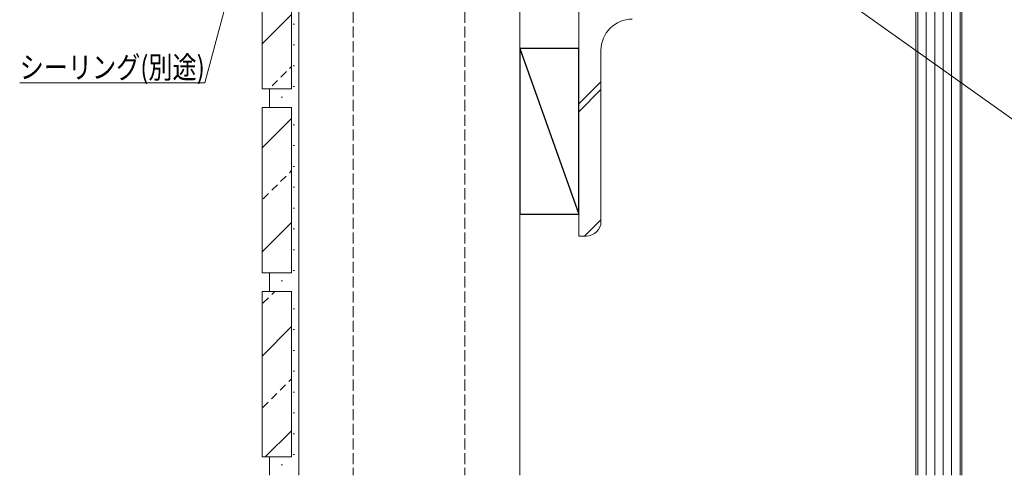
# Model space of a CAD drawing. Extents: x -2 to 1585, y 0 to 1128.
# Drawn here: x 167 to 434, y 199 to 323 of the extents above; entities that cross this region are included whole.
import ezdxf

# ---------------------------------------------------------------- set-up
doc = ezdxf.new("R2010")
doc.units = 0
doc.linetypes.add('YHIDDEN_1', pattern=[4, 3, -1])
for name, color, linetype, lineweight in [('YKK_13', 4, 'CONTINUOUS', 30), ('YKK_D', 6, 'CONTINUOUS', 13), ('YSS_K', 3, 'CONTINUOUS', 13)]:
    doc.layers.add(name, color=color, linetype=linetype, lineweight=lineweight)
doc.styles.add('text-b', font='extslim2.shx', dxfattribs={"width": 0.8, "bigfont": 'extfont2.shx'})

msp = doc.modelspace()

# ---------------------------------------------------------------- linework, layer by layer
at = {"layer": 'YKK_13'}
for p, q in [((302.94, 315.23), (318.94, 270.23)), ((318.94, 315.23), (302.94, 315.23)), ((302.94, 315.23), (302.94, 270.23)), ((318.94, 270.23), (318.94, 315.23)), ((302.94, 270.23), (318.94, 270.23))]:
    msp.add_line(p, q, dxfattribs=at)
at = {"layer": 'YKK_D'}
for p, q in [((373.46, 341.08), (438.92, 294.37)), ((224.93, 333.92), (217.39, 305.91)), ((217.39, 305.91), (167.13, 305.91))]:
    msp.add_line(p, q, dxfattribs=at)
at = {"layer": 'YSS_K'}
for p, q in [((410.44, 394.22), (410.44, 199.23)), ((410.94, 393.72), (410.94, 199.23)), ((413.24, 393.72), (413.24, 199.23)), ((415.54, 393.72), (415.54, 199.23)), ((417.84, 393.72), (417.84, 199.23)), ((420.14, 393.72), (420.14, 199.23)), ((422.44, 199.23), (422.44, 393.72)), ((422.94, 199.23), (422.94, 394.22)), ((232.94, 304.23), (232.94, 349.23)), ((240.94, 349.23), (240.94, 304.23)), ((242.94, 199.23), (242.94, 349.23)), ((302.94, 349.23), (302.94, 199.23)), ((318.94, 264.23), (318.94, 329.23)), ((324.94, 314.73), (324.94, 268.23)), ((240.94, 304.23), (232.94, 304.23)), ((234.94, 304.23), (234.94, 299.23)), ((232.94, 254.23), (232.94, 299.23)), ((232.94, 299.23), (240.94, 299.23)), ((240.94, 299.23), (240.94, 254.23)), ((320.94, 264.23), (318.94, 264.23)), ((240.94, 254.23), (232.94, 254.23)), ((234.94, 254.23), (234.94, 249.23)), ((232.94, 204.23), (232.94, 249.23)), ((232.94, 249.23), (240.94, 249.23)), ((240.94, 249.23), (240.94, 204.23)), ((240.94, 204.23), (232.94, 204.23)), ((234.94, 204.23), (234.94, 199.23))]:
    msp.add_line(p, q, dxfattribs=at)
at = {"layer": 'YSS_K', "linetype": 'YHIDDEN_1'}
for p, q in [((257.64, 349.23), (257.64, 199.23)), ((287.94, 349.23), (287.94, 199.23))]:
    msp.add_line(p, q, dxfattribs=at)
at = {"layer": 'YSS_K', "linetype": 'Continuous'}
for p, q in [((240.94, 324.5), (232.94, 316.5)), ((241.35, 321.85), (241.75, 321.85)), ((241.35, 316.19), (241.75, 316.19)), ((240.94, 310.33), (240.41, 309.81)), ((241.35, 310.53), (241.75, 310.53)), ((239.53, 308.93), (238.05, 307.44)), ((237.16, 306.56), (235.68, 305.07)), ((241.35, 304.87), (241.75, 304.87)), ((324.94, 306.17), (318.94, 300.17)), ((324.94, 304.05), (318.94, 298.05)), ((238.12, 302.04), (238.52, 302.04)), ((240.94, 296.21), (232.94, 288.21)), ((241.35, 294.49), (241.75, 294.49)), ((241.35, 288.83), (241.75, 288.83)), ((240.94, 282.05), (240.34, 281.46)), ((241.35, 283.17), (241.75, 283.17)), ((237.09, 278.2), (235.61, 276.72)), ((239.46, 280.57), (237.98, 279.09)), ((234.72, 275.84), (233.24, 274.35)), ((241.35, 277.51), (241.75, 277.51)), ((241.35, 271.85), (241.75, 271.85)), ((240.94, 267.93), (232.94, 259.93)), ((324.94, 268.69), (320.47, 264.23)), ((241.35, 266.19), (241.75, 266.19)), ((323.8, 265.44), (323.73, 265.36)), ((241.35, 260.53), (241.75, 260.53)), ((241.35, 254.87), (241.75, 254.87)), ((238.12, 252.04), (238.52, 252.04)), ((236.4, 249.23), (235.54, 248.36)), ((234.65, 247.48), (233.17, 246)), ((241.35, 244.49), (241.75, 244.49)), ((240.94, 239.65), (232.94, 231.65)), ((241.35, 238.83), (241.75, 238.83)), ((241.35, 233.17), (241.75, 233.17)), ((241.35, 227.51), (241.75, 227.51)), ((240.94, 225.48), (240.2, 224.75)), ((239.32, 223.86), (237.83, 222.38)), ((236.95, 221.49), (235.47, 220.01)), ((241.35, 221.85), (241.75, 221.85)), ((234.58, 219.13), (233.1, 217.64)), ((241.35, 216.19), (241.75, 216.19)), ((240.94, 211.36), (233.8, 204.23)), ((241.35, 210.53), (241.75, 210.53)), ((241.35, 204.87), (241.75, 204.87)), ((238.12, 202.04), (238.52, 202.04))]:
    msp.add_line(p, q, dxfattribs=at)
at = {"layer": 'YSS_K'}
for centre, radius, start, end in [((333.44, 314.73), 8.5, 90, 180), ((320.94, 268.23), 4, 270, 0)]:
    msp.add_arc(centre, radius, start, end, dxfattribs=at)

# ---------------------------------------------------------------- texts
at = {"layer": 'YKK_D', "style": 'text-b', "width": 0.8}
msp.add_text('シーリング(別途)', height=6, dxfattribs=at).set_placement((167.13, 307.11))

doc.saveas('drawing.dxf')
